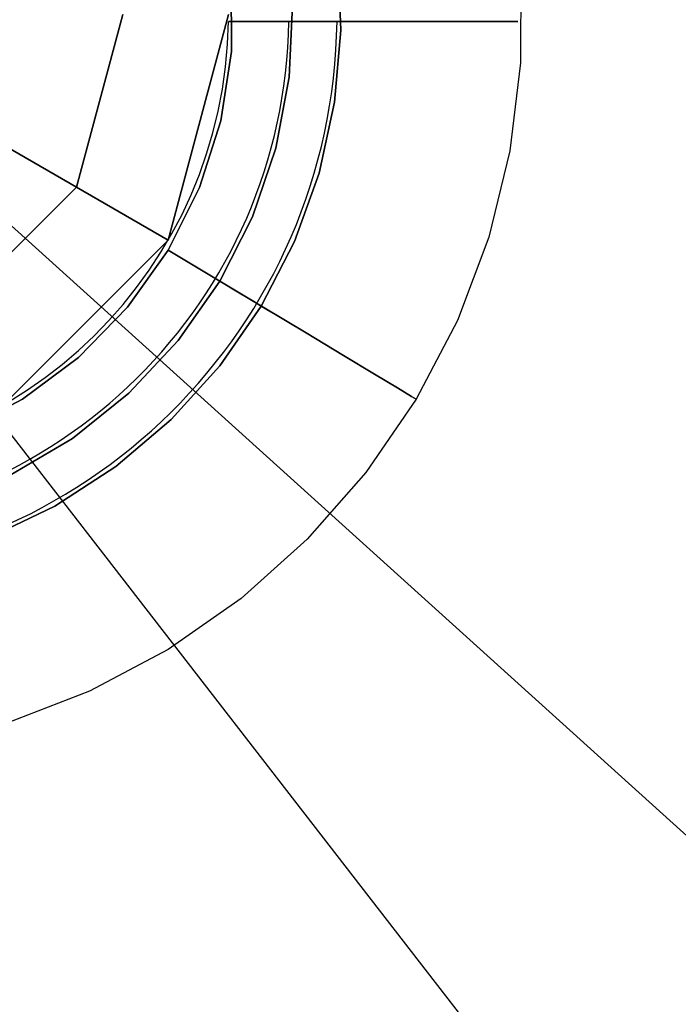
# Model space of a CAD drawing. Extents: x -13643 to 10179, y -13457 to 10841.
# Drawn here: x 549 to 647, y -2205 to -2059 of the extents above; entities that cross this region are included whole.
import ezdxf

# ---------------------------------------------------------------- set-up
doc = ezdxf.new("R2010")
doc.units = 0
doc.header["$LTSCALE"] = 350
doc.header["$MEASUREMENT"] = 0
doc.layers.add('BEM-AMERICA', color=7, linetype='CONTINUOUS', lineweight=35)
doc.layers.add('TERRANO-1728', color=7, linetype='CONTINUOUS')
doc.styles.get("Standard").update_dxf_attribs({"font": 'isocp2.shx'})
doc.dimstyles.new('America SI', dxfattribs={"dimscale": 85, "dimtxt": 3.5, "dimasz": 4, "dimexe": 2, "dimexo": 0, "dimgap": 2, "dimtad": 0, "dimdec": 4, "dimlfac": 0.039377, "dimzin": 0, "dimdsep": 46, "dimlunit": 4, "dimtxsty": 'Standard', "dimcen": 2, "dimadec": 0, "dimazin": 0, "dimtfac": 1, "dimtdec": 4, "dimtofl": 0, "dimtmove": 0, "dimatfit": 3, "dimfxl": 2, "dimtolj": 1, "dimtzin": 0, "dimarcsym": 0})

# ---------------------------------------------------------------- blocks, each defined once
blk = doc.blocks.new('*D41')
at = {"layer": 'BEM-AMERICA', "color": 0, "lineweight": -2, "transparency": 16777216}
for p, q in [((975.25, 593.44), (893.04, 923.35)), ((0, 0), (1222.42, 304.64)), ((512.88, -2058.06), (1735.31, -1753.42)), ((1652.57, -2124.44), (1734.78, -2454.35))]:
    blk.add_line(p, q, dxfattribs=at)
at = {"layer": 'BEM-AMERICA', "color": 0, "transparency": 16777216}
for points in [[(1030.24, 607.14), (920.27, 579.74), (1057.47, 263.53)], [(1707.55, -2110.73), (1597.58, -2138.14), (1570.35, -1794.53)]]:
    blk.add_solid(points, dxfattribs=at)
at = {"layer": 'BEM-AMERICA', "color": 0, "transparency": 16777216, "insert": (1313.91, -765.5), "char_height": 297.5, "attachment_point": 5, "rotation": 283.9935}
blk.add_mtext('\\A1;6\'-11{\\H1.000000x;\\S1/2;}"', dxfattribs=at)
blk = doc.blocks.new('*D42')
at = {"layer": 'BEM-AMERICA', "color": 0, "linetype": 'Continuous', "lineweight": -2, "transparency": 16777216}
for p, q in [((512.88, -2058.06), (1735.31, -1753.42)), ((1652.57, -2124.44), (2232.35, -4450.93)), ((3186.85, -8281.08), (2607.07, -5954.59)), ((2211.59, -8874.52), (3434.02, -8569.88))]:
    blk.add_line(p, q, dxfattribs=at)
at = {"layer": 'BEM-AMERICA', "color": 0, "linetype": 'Continuous', "transparency": 16777216}
for points in [[(1707.55, -2110.73), (1597.58, -2138.14), (1570.35, -1794.53)], [(3241.83, -8267.38), (3131.86, -8294.78), (3269.06, -8610.99)]]:
    blk.add_solid(points, dxfattribs=at)
at = {"layer": 'BEM-AMERICA', "color": 0, "linetype": 'Continuous', "transparency": 16777216, "insert": (2419.71, -5202.76), "char_height": 297.5, "attachment_point": 5, "rotation": 283.9935}
blk.add_mtext('\\A1;23\'-0{\\H1.000000x;\\S5/8;}"', dxfattribs=at)
blk = doc.blocks.new('*D83')
at = {"layer": 'BEM-AMERICA', "color": 0, "linetype": 'Continuous', "lineweight": -2, "transparency": 16777216}
for p, q in [((403.08, -1958.82), (1307.17, -2775.85)), ((953.07, -2914.12), (-860.92, -4921.42)), ((-3815.28, -8190.62), (-2001.29, -6183.32)), ((-4821.2, -7739.83), (-3917.12, -8556.86))]:
    blk.add_line(p, q, dxfattribs=at)
at = {"layer": 'BEM-AMERICA', "color": 0, "linetype": 'Continuous', "transparency": 16777216}
for points in [[(911.03, -2876.13), (995.12, -2952.12), (1181.04, -2661.87)], [(-3857.32, -8152.63), (-3773.24, -8228.61), (-4043.24, -8442.88)]]:
    blk.add_solid(points, dxfattribs=at)
at = {"layer": 'BEM-AMERICA', "color": 0, "linetype": 'Continuous', "transparency": 16777216, "insert": (-1431.1, -5552.37), "char_height": 297.5, "attachment_point": 5, "rotation": 47.896}
blk.add_mtext('\\A1;25\'-6{\\H1.000000x;\\S13/16;}"', dxfattribs=at)
blk = doc.blocks.new('*D90')
at = {"layer": 'BEM-AMERICA', "color": 0, "lineweight": -2, "transparency": 16777216}
for p, q in [((0, -229.41), (0, -10765.32)), ((2211.59, -9848.69), (2211.59, -10765.32)), ((-340, -10595.32), (-680, -10595.32)), ((2551.59, -10595.32), (2891.59, -10595.32))]:
    blk.add_line(p, q, dxfattribs=at)
at = {"layer": 'BEM-AMERICA', "color": 0, "transparency": 16777216}
for points in [[(-340, -10538.65), (-340, -10651.98), (0, -10595.32)], [(2551.59, -10538.65), (2551.59, -10651.98), (2211.59, -10595.32)]]:
    blk.add_solid(points, dxfattribs=at)
at = {"layer": 'BEM-AMERICA', "color": 0, "transparency": 16777216, "insert": (1105.8, -10595.32), "char_height": 297.5, "attachment_point": 5}
blk.add_mtext('\\A1;7\'-3{\\H1.000000x;\\S1/16;}"', dxfattribs=at)
blk = doc.blocks.new('*D112')
at = {"layer": 'BEM-AMERICA', "color": 0, "lineweight": -2, "transparency": 16777216}
for p, q in [((-1982.46, -386.17), (-2553, -1335.8)), ((-2174.01, -1365.18), (-1881.77, -1540.76)), ((589.1, -1931.19), (18.56, -2880.82)), ((-185.33, -2560), (-610.91, -2304.3))]:
    blk.add_line(p, q, dxfattribs=at)
at = {"layer": 'BEM-AMERICA', "color": 0, "transparency": 16777216}
for points in [[(-2144.82, -1316.61), (-2203.19, -1413.76), (-2465.45, -1190.08)], [(-156.15, -2511.42), (-214.52, -2608.57), (106.11, -2735.1)]]:
    blk.add_solid(points, dxfattribs=at)
at = {"layer": 'BEM-AMERICA', "color": 0, "transparency": 16777216, "insert": (-1246.34, -1922.53), "char_height": 297.5, "attachment_point": 5, "rotation": 329.0021}
blk.add_mtext('\\A1;9\'-10{\\H1.000000x;\\S1/8;}"', dxfattribs=at)

msp = doc.modelspace()

# ---------------------------------------------------------------- linework, layer by layer
at = {"layer": 'TERRANO-1728'}
for p, q in [((564.16185, -2058.05558), (557.29169, -2083.69537)), ((557.29169, -2083.69537), (564.16185, -2058.05558)), ((570.90597, -2091.55558), (579.88227, -2058.05558)), ((579.88227, -2058.05558), (570.90597, -2091.55558)), ((570.90597, -2091.55558), (579.88227, -2058.05558)), ((579.87481, -2059.05558), (579.87481, -2059.05558)), ((579.87481, -2059.05558), (579.87481, -2059.05558)), ((579.87481, -2059.05558), (579.87481, -2059.05558)), ((579.87481, -2059.05558), (579.87481, -2059.05558)), ((579.87481, -2059.05558), (579.87481, -2059.05558)), ((579.87481, -2059.05558), (579.87481, -2059.05558)), ((579.87481, -2059.05558), (579.87481, -2059.05558)), ((579.87481, -2059.05558), (579.87481, -2059.05558)), ((579.87481, -2059.05558), (579.87481, -2059.05558)), ((579.87481, -2059.05558), (579.87481, -2059.05558)), ((579.87481, -2059.05558), (579.87481, -2059.05558)), ((579.87481, -2059.05558), (579.87481, -2059.05558)), ((557.29169, -2083.69537), (535.52199, -2071.12663)), ((535.52199, -2071.12663), (557.29169, -2083.69537)), ((936.14728, -2622.25097), (518.14072, -2082.44874)), ((936.14728, -2622.25097), (518.14072, -2082.44874)), ((538.52206, -2102.465), (557.29169, -2083.69537)), ((557.29169, -2083.69537), (538.52206, -2102.465)), ((557.29169, -2083.69537), (570.90597, -2091.55558)), ((570.90597, -2091.55558), (557.29169, -2083.69537)), ((546.38227, -2116.07928), (570.90597, -2091.55558)), ((570.90597, -2091.55558), (546.38227, -2116.07928)), ((546.38227, -2116.07928), (570.90597, -2091.55558)), ((570.90597, -2091.55558), (570.90597, -2091.55558)), ((570.90597, -2091.55558), (570.90597, -2091.55558))]:
    msp.add_line(p, q, dxfattribs=at)
at = {"layer": 'TERRANO-1728', "flags": 128}
for points in [[(596.09184, -2049.5602), (596.55421, -2060.34384), (595.62947, -2071.08273), (593.31763, -2081.61281), (589.64851, -2091.77001), (584.7116, -2101.36044), (578.56657, -2110.22002), (571.33273, -2118.21453), (563.1145, -2125.20973), (554.07593, -2131.07137), (544.33635, -2135.72489)], [(544.33635, -2135.72489), (554.07593, -2131.07137), (563.1145, -2125.20973), (571.33273, -2118.21453), (578.56657, -2110.22002), (584.7116, -2101.36044), (589.64851, -2091.77001), (593.31763, -2081.61281), (595.62947, -2071.08273), (596.55421, -2060.34384), (596.09184, -2049.5602)], [(596.09184, -2049.5602), (596.55421, -2060.34384), (595.62947, -2071.08273), (593.31763, -2081.61281), (589.64851, -2091.77001), (584.7116, -2101.36044), (578.56657, -2110.22002), (571.33273, -2118.21453), (563.1145, -2125.20973), (554.07593, -2131.07137), (544.33635, -2135.72489)], [(544.33635, -2135.72489), (554.07593, -2131.07137), (563.1145, -2125.20973), (571.33273, -2118.21453), (578.56657, -2110.22002), (584.7116, -2101.36044), (589.64851, -2091.77001), (593.31763, -2081.61281), (595.62947, -2071.08273), (596.55421, -2060.34384), (596.09184, -2049.5602)], [(623.2672, -2052.00628), (623.25229, -2065.20617), (621.67129, -2078.31657), (618.52419, -2091.14358), (613.85576, -2103.4933), (607.75547, -2115.20168), (600.28299, -2126.08972), (591.57256, -2136.00828), (581.72857, -2144.8082), (570.90019, -2152.37017), (559.25148, -2158.57487), (546.9465, -2163.33279)], [(623.2672, -2052.00628), (623.25229, -2065.20617), (621.67129, -2078.31657), (618.52419, -2091.14358), (613.85576, -2103.4933), (607.75547, -2115.20168), (600.28299, -2126.08972), (591.57256, -2136.00828), (581.72857, -2144.8082), (570.90019, -2152.37017), (559.25148, -2158.57487), (546.9465, -2163.33279)], [(580.25198, -2053.11), (580.29672, -2063.52076), (578.71572, -2073.8122), (575.56863, -2083.74567), (570.91511, -2093.05271), (564.87448, -2101.53942), (557.5959, -2108.98207), (549.25834, -2115.21659), (540.04079, -2120.06401)], [(540.04079, -2120.06401), (549.25834, -2115.21659), (557.5959, -2108.98207), (564.87448, -2101.53942), (570.91511, -2093.05271), (575.56863, -2083.74567), (578.71572, -2073.8122), (580.29672, -2063.52076), (580.25198, -2053.11)], [(540.04079, -2120.06401), (549.25834, -2115.21659), (557.5959, -2108.98207), (564.87448, -2101.53942), (570.91511, -2093.05271), (575.56863, -2083.74567), (578.71572, -2073.8122), (580.29672, -2063.52076), (580.25198, -2053.11)], [(580.25198, -2053.11), (580.29672, -2063.52076), (578.71572, -2073.8122), (575.56863, -2083.74567), (570.91511, -2093.05271), (564.87448, -2101.53942), (557.5959, -2108.98207), (549.25834, -2115.21659), (540.04079, -2120.06401)], [(580.25198, -2053.11), (580.29672, -2063.52076), (578.71572, -2073.8122), (575.56863, -2083.74567), (570.91511, -2093.05271), (564.87448, -2101.53942), (557.5959, -2108.98207), (549.25834, -2115.21659), (540.04079, -2120.06401)], [(540.04079, -2120.06401), (549.25834, -2115.21659), (557.5959, -2108.98207), (564.87448, -2101.53942), (570.91511, -2093.05271), (575.56863, -2083.74567), (578.71572, -2073.8122), (580.29672, -2063.52076), (580.25198, -2053.11)], [(540.04079, -2120.06401), (549.25834, -2115.21659), (557.5959, -2108.98207), (564.87448, -2101.53942), (570.91511, -2093.05271), (575.56863, -2083.74567), (578.71572, -2073.8122), (580.29672, -2063.52076), (580.25198, -2053.11)], [(580.25198, -2053.11), (580.29672, -2063.52076), (578.71572, -2073.8122), (575.56863, -2083.74567), (570.91511, -2093.05271), (564.87448, -2101.53942), (557.5959, -2108.98207), (549.25834, -2115.21659), (540.04079, -2120.06401)], [(589.39495, -2056.62997), (588.90275, -2067.35395), (586.90412, -2077.91386), (583.44381, -2088.08598), (578.58148, -2097.66149), (572.40662, -2106.46141), (565.05346, -2114.29185), (556.68608, -2121.01858), (547.4387, -2126.49243)], [(547.4387, -2126.49243), (556.68608, -2121.01858), (565.05346, -2114.29185), (572.40662, -2106.46141), (578.58148, -2097.66149), (583.44381, -2088.08598), (586.90412, -2077.91386), (588.90275, -2067.35395), (589.39495, -2056.62997)], [(589.39495, -2056.62997), (588.90275, -2067.35395), (586.90412, -2077.91386), (583.44381, -2088.08598), (578.58148, -2097.66149), (572.40662, -2106.46141), (565.05346, -2114.29185), (556.68608, -2121.01858), (547.4387, -2126.49243)], [(547.4387, -2126.49243), (556.68608, -2121.01858), (565.05346, -2114.29185), (572.40662, -2106.46141), (578.58148, -2097.66149), (583.44381, -2088.08598), (586.90412, -2077.91386), (588.90275, -2067.35395), (589.39495, -2056.62997)], [(584.7116, -2101.36044), (586.14345, -2102.22552)], [(584.7116, -2101.36044), (586.14345, -2102.22552)]]:
    msp.add_lwpolyline(points, dxfattribs=at)
at = {"layer": 'TERRANO-1728'}
for points in [[(588.82019, -2059.05558), (588.26772, -2059.05558), (587.71035, -2059.05558), (587.1489, -2059.05558), (586.58425, -2059.05558), (586.01722, -2059.05558), (585.44862, -2059.05558), (584.87934, -2059.05558), (584.31028, -2059.05558), (583.74234, -2059.05558), (583.17643, -2059.05558), (582.61344, -2059.05558), (582.0543, -2059.05558), (581.49993, -2059.05558), (580.95128, -2059.05558), (579.87481, -2059.05558)], [(579.87481, -2059.05558), (580.95128, -2059.05558), (581.77646, -2059.05558), (582.33333, -2059.05558), (582.89451, -2059.05558), (583.45908, -2059.05558), (584.02612, -2059.05558), (584.59473, -2059.05558), (585.16401, -2059.05558), (585.73306, -2059.05558), (586.30098, -2059.05558), (586.86692, -2059.05558), (587.43008, -2059.05558), (587.9896, -2059.05558), (588.26772, -2059.05558), (588.82019, -2059.05558)], [(579.87481, -2059.05558), (580.95128, -2059.05558), (581.77646, -2059.05558), (582.33333, -2059.05558), (582.89451, -2059.05558), (583.45908, -2059.05558), (584.02612, -2059.05558), (584.59473, -2059.05558), (585.16401, -2059.05558), (585.73306, -2059.05558), (586.30098, -2059.05558), (586.86692, -2059.05558), (587.43008, -2059.05558), (587.9896, -2059.05558), (588.26772, -2059.05558), (588.82019, -2059.05558)], [(588.82019, -2059.05558), (588.26772, -2059.05558), (587.71035, -2059.05558), (587.1489, -2059.05558), (586.58425, -2059.05558), (586.01722, -2059.05558), (585.44862, -2059.05558), (584.87934, -2059.05558), (584.31028, -2059.05558), (583.74234, -2059.05558), (583.17643, -2059.05558), (582.61344, -2059.05558), (582.0543, -2059.05558), (581.49993, -2059.05558), (580.95128, -2059.05558), (579.87481, -2059.05558)], [(588.82019, -2059.05558), (588.26772, -2059.05558), (587.71035, -2059.05558), (587.1489, -2059.05558), (586.58425, -2059.05558), (586.01722, -2059.05558), (585.44862, -2059.05558), (584.87934, -2059.05558), (584.31028, -2059.05558), (583.74234, -2059.05558), (583.17643, -2059.05558), (582.61344, -2059.05558), (582.0543, -2059.05558), (581.49993, -2059.05558), (580.95128, -2059.05558), (579.87481, -2059.05558)], [(579.87481, -2059.05558), (580.95128, -2059.05558), (581.77646, -2059.05558), (582.33333, -2059.05558), (582.89451, -2059.05558), (583.45908, -2059.05558), (584.02612, -2059.05558), (584.59473, -2059.05558), (585.16401, -2059.05558), (585.73306, -2059.05558), (586.30098, -2059.05558), (586.86692, -2059.05558), (587.43008, -2059.05558), (587.9896, -2059.05558), (588.26772, -2059.05558), (588.82019, -2059.05558)], [(579.87481, -2059.05558), (580.95128, -2059.05558), (581.77646, -2059.05558), (582.33333, -2059.05558), (582.89451, -2059.05558), (583.45908, -2059.05558), (584.02612, -2059.05558), (584.59473, -2059.05558), (585.16401, -2059.05558), (585.73306, -2059.05558), (586.30098, -2059.05558), (586.86692, -2059.05558), (587.43008, -2059.05558), (587.9896, -2059.05558), (588.26772, -2059.05558), (588.82019, -2059.05558)], [(588.82019, -2059.05558), (588.26772, -2059.05558), (587.71035, -2059.05558), (587.1489, -2059.05558), (586.58425, -2059.05558), (586.01722, -2059.05558), (585.44862, -2059.05558), (584.87934, -2059.05558), (584.31028, -2059.05558), (583.74234, -2059.05558), (583.17643, -2059.05558), (582.61344, -2059.05558), (582.0543, -2059.05558), (581.49993, -2059.05558), (580.95128, -2059.05558), (579.87481, -2059.05558)], [(588.82019, -2059.05558), (588.26772, -2059.05558), (587.71035, -2059.05558), (587.1489, -2059.05558), (586.58425, -2059.05558), (586.01722, -2059.05558), (585.44862, -2059.05558), (584.87934, -2059.05558), (584.31028, -2059.05558), (583.74234, -2059.05558), (583.17643, -2059.05558), (582.61344, -2059.05558), (582.0543, -2059.05558), (581.49993, -2059.05558), (580.95128, -2059.05558), (579.87481, -2059.05558)], [(579.87481, -2059.05558), (580.95128, -2059.05558), (581.77646, -2059.05558), (582.33333, -2059.05558), (582.89451, -2059.05558), (583.45908, -2059.05558), (584.02612, -2059.05558), (584.59473, -2059.05558), (585.16401, -2059.05558), (585.73306, -2059.05558), (586.30098, -2059.05558), (586.86692, -2059.05558), (587.43008, -2059.05558), (587.9896, -2059.05558), (588.26772, -2059.05558), (588.82019, -2059.05558)], [(579.87481, -2059.05558), (580.95128, -2059.05558), (581.77646, -2059.05558), (582.33333, -2059.05558), (582.89451, -2059.05558), (583.45908, -2059.05558), (584.02612, -2059.05558), (584.59473, -2059.05558), (585.16401, -2059.05558), (585.73306, -2059.05558), (586.30098, -2059.05558), (586.86692, -2059.05558), (587.43008, -2059.05558), (587.9896, -2059.05558), (588.26772, -2059.05558), (588.82019, -2059.05558)], [(588.82019, -2059.05558), (588.26772, -2059.05558), (587.71035, -2059.05558), (587.1489, -2059.05558), (586.58425, -2059.05558), (586.01722, -2059.05558), (585.44862, -2059.05558), (584.87934, -2059.05558), (584.31028, -2059.05558), (583.74234, -2059.05558), (583.17643, -2059.05558), (582.61344, -2059.05558), (582.0543, -2059.05558), (581.49993, -2059.05558), (580.95128, -2059.05558), (579.87481, -2059.05558)], [(595.98306, -2059.05558), (595.91869, -2059.05558), (595.84118, -2059.05558), (595.75122, -2059.05558), (595.64969, -2059.05558), (595.53772, -2059.05558), (595.41691, -2059.05558), (595.28803, -2059.05558), (595.14567, -2059.05558), (594.98887, -2059.05558), (594.81798, -2059.05558), (594.63374, -2059.05558), (594.43716, -2059.05558), (594.22933, -2059.05558), (594.01179, -2059.05558), (593.78624, -2059.05558), (593.55457, -2059.05558), (593.31905, -2059.05558), (593.08066, -2059.05558), (592.82949, -2059.05558), (592.5641, -2059.05558), (592.28581, -2059.05558), (591.99622, -2059.05558), (591.69713, -2059.05558), (591.39038, -2059.05558), (591.07808, -2059.05558), (590.76248, -2059.05558), (590.44596, -2059.05558), (590.13114, -2059.05558), (589.81923, -2059.05558), (589.49742, -2059.05558), (589.16371, -2059.05558), (588.82019, -2059.05558)], [(588.82019, -2059.05558), (589.16371, -2059.05558), (589.49742, -2059.05558), (589.81923, -2059.05558), (590.13114, -2059.05558), (590.44596, -2059.05558), (590.76248, -2059.05558), (591.07808, -2059.05558), (591.39038, -2059.05558), (591.69713, -2059.05558), (591.99622, -2059.05558), (592.28581, -2059.05558), (592.5641, -2059.05558), (592.82949, -2059.05558), (593.08066, -2059.05558), (593.31905, -2059.05558), (593.55457, -2059.05558), (593.78624, -2059.05558), (594.01179, -2059.05558), (594.22933, -2059.05558), (594.43716, -2059.05558), (594.63374, -2059.05558), (594.81798, -2059.05558), (594.98887, -2059.05558), (595.14567, -2059.05558), (595.28803, -2059.05558), (595.41691, -2059.05558), (595.53772, -2059.05558), (595.64969, -2059.05558), (595.75122, -2059.05558), (595.84118, -2059.05558), (595.91869, -2059.05558), (595.98306, -2059.05558)], [(588.82019, -2059.05558), (589.16371, -2059.05558), (589.49742, -2059.05558), (589.81923, -2059.05558), (590.13114, -2059.05558), (590.44596, -2059.05558), (590.76248, -2059.05558), (591.07808, -2059.05558), (591.39038, -2059.05558), (591.69713, -2059.05558), (591.99622, -2059.05558), (592.28581, -2059.05558), (592.5641, -2059.05558), (592.82949, -2059.05558), (593.08066, -2059.05558), (593.31905, -2059.05558), (593.55457, -2059.05558), (593.78624, -2059.05558), (594.01179, -2059.05558), (594.22933, -2059.05558), (594.43716, -2059.05558), (594.63374, -2059.05558), (594.81798, -2059.05558), (594.98887, -2059.05558), (595.14567, -2059.05558), (595.28803, -2059.05558), (595.41691, -2059.05558), (595.53772, -2059.05558), (595.64969, -2059.05558), (595.75122, -2059.05558), (595.84118, -2059.05558), (595.91869, -2059.05558), (595.98306, -2059.05558)], [(595.98306, -2059.05558), (595.91869, -2059.05558), (595.84118, -2059.05558), (595.75122, -2059.05558), (595.64969, -2059.05558), (595.53772, -2059.05558), (595.41691, -2059.05558), (595.28803, -2059.05558), (595.14567, -2059.05558), (594.98887, -2059.05558), (594.81798, -2059.05558), (594.63374, -2059.05558), (594.43716, -2059.05558), (594.22933, -2059.05558), (594.01179, -2059.05558), (593.78624, -2059.05558), (593.55457, -2059.05558), (593.31905, -2059.05558), (593.08066, -2059.05558), (592.82949, -2059.05558), (592.5641, -2059.05558), (592.28581, -2059.05558), (591.99622, -2059.05558), (591.69713, -2059.05558), (591.39038, -2059.05558), (591.07808, -2059.05558), (590.76248, -2059.05558), (590.44596, -2059.05558), (590.13114, -2059.05558), (589.81923, -2059.05558), (589.49742, -2059.05558), (589.16371, -2059.05558), (588.82019, -2059.05558)], [(595.98306, -2059.05558), (595.91869, -2059.05558), (595.84118, -2059.05558), (595.75122, -2059.05558), (595.64969, -2059.05558), (595.53772, -2059.05558), (595.41691, -2059.05558), (595.28803, -2059.05558), (595.14567, -2059.05558), (594.98887, -2059.05558), (594.81798, -2059.05558), (594.63374, -2059.05558), (594.43716, -2059.05558), (594.22933, -2059.05558), (594.01179, -2059.05558), (593.78624, -2059.05558), (593.55457, -2059.05558), (593.31905, -2059.05558), (593.08066, -2059.05558), (592.82949, -2059.05558), (592.5641, -2059.05558), (592.28581, -2059.05558), (591.99622, -2059.05558), (591.69713, -2059.05558), (591.39038, -2059.05558), (591.07808, -2059.05558), (590.76248, -2059.05558), (590.44596, -2059.05558), (590.13114, -2059.05558), (589.81923, -2059.05558), (589.49742, -2059.05558), (589.16371, -2059.05558), (588.82019, -2059.05558)], [(588.82019, -2059.05558), (589.16371, -2059.05558), (589.49742, -2059.05558), (589.81923, -2059.05558), (590.13114, -2059.05558), (590.44596, -2059.05558), (590.76248, -2059.05558), (591.07808, -2059.05558), (591.39038, -2059.05558), (591.69713, -2059.05558), (591.99622, -2059.05558), (592.28581, -2059.05558), (592.5641, -2059.05558), (592.82949, -2059.05558), (593.08066, -2059.05558), (593.31905, -2059.05558), (593.55457, -2059.05558), (593.78624, -2059.05558), (594.01179, -2059.05558), (594.22933, -2059.05558), (594.43716, -2059.05558), (594.63374, -2059.05558), (594.81798, -2059.05558), (594.98887, -2059.05558), (595.14567, -2059.05558), (595.28803, -2059.05558), (595.41691, -2059.05558), (595.53772, -2059.05558), (595.64969, -2059.05558), (595.75122, -2059.05558), (595.84118, -2059.05558), (595.91869, -2059.05558), (595.98306, -2059.05558)], [(588.82019, -2059.05558), (589.16371, -2059.05558), (589.49742, -2059.05558), (589.81923, -2059.05558), (590.13114, -2059.05558), (590.44596, -2059.05558), (590.76248, -2059.05558), (591.07808, -2059.05558), (591.39038, -2059.05558), (591.69713, -2059.05558), (591.99622, -2059.05558), (592.28581, -2059.05558), (592.5641, -2059.05558), (592.82949, -2059.05558), (593.08066, -2059.05558), (593.31905, -2059.05558), (593.55457, -2059.05558), (593.78624, -2059.05558), (594.01179, -2059.05558), (594.22933, -2059.05558), (594.43716, -2059.05558), (594.63374, -2059.05558), (594.81798, -2059.05558), (594.98887, -2059.05558), (595.14567, -2059.05558), (595.28803, -2059.05558), (595.41691, -2059.05558), (595.53772, -2059.05558), (595.64969, -2059.05558), (595.75122, -2059.05558), (595.84118, -2059.05558), (595.91869, -2059.05558), (595.98306, -2059.05558)], [(595.98306, -2059.05558), (595.91869, -2059.05558), (595.84118, -2059.05558), (595.75122, -2059.05558), (595.64969, -2059.05558), (595.53772, -2059.05558), (595.41691, -2059.05558), (595.28803, -2059.05558), (595.14567, -2059.05558), (594.98887, -2059.05558), (594.81798, -2059.05558), (594.63374, -2059.05558), (594.43716, -2059.05558), (594.22933, -2059.05558), (594.01179, -2059.05558), (593.78624, -2059.05558), (593.55457, -2059.05558), (593.31905, -2059.05558), (593.08066, -2059.05558), (592.82949, -2059.05558), (592.5641, -2059.05558), (592.28581, -2059.05558), (591.99622, -2059.05558), (591.69713, -2059.05558), (591.39038, -2059.05558), (591.07808, -2059.05558), (590.76248, -2059.05558), (590.44596, -2059.05558), (590.13114, -2059.05558), (589.81923, -2059.05558), (589.49742, -2059.05558), (589.16371, -2059.05558), (588.82019, -2059.05558)], [(595.98306, -2059.05558), (595.91869, -2059.05558), (595.84118, -2059.05558), (595.75122, -2059.05558), (595.64969, -2059.05558), (595.53772, -2059.05558), (595.41691, -2059.05558), (595.28803, -2059.05558), (595.14567, -2059.05558), (594.98887, -2059.05558), (594.81798, -2059.05558), (594.63374, -2059.05558), (594.43716, -2059.05558), (594.22933, -2059.05558), (594.01179, -2059.05558), (593.78624, -2059.05558), (593.55457, -2059.05558), (593.31905, -2059.05558), (593.08066, -2059.05558), (592.82949, -2059.05558), (592.5641, -2059.05558), (592.28581, -2059.05558), (591.99622, -2059.05558), (591.69713, -2059.05558), (591.39038, -2059.05558), (591.07808, -2059.05558), (590.76248, -2059.05558), (590.44596, -2059.05558), (590.13114, -2059.05558), (589.81923, -2059.05558), (589.49742, -2059.05558), (589.16371, -2059.05558), (588.82019, -2059.05558)], [(588.82019, -2059.05558), (589.16371, -2059.05558), (589.49742, -2059.05558), (589.81923, -2059.05558), (590.13114, -2059.05558), (590.44596, -2059.05558), (590.76248, -2059.05558), (591.07808, -2059.05558), (591.39038, -2059.05558), (591.69713, -2059.05558), (591.99622, -2059.05558), (592.28581, -2059.05558), (592.5641, -2059.05558), (592.82949, -2059.05558), (593.08066, -2059.05558), (593.31905, -2059.05558), (593.55457, -2059.05558), (593.78624, -2059.05558), (594.01179, -2059.05558), (594.22933, -2059.05558), (594.43716, -2059.05558), (594.63374, -2059.05558), (594.81798, -2059.05558), (594.98887, -2059.05558), (595.14567, -2059.05558), (595.28803, -2059.05558), (595.41691, -2059.05558), (595.53772, -2059.05558), (595.64969, -2059.05558), (595.75122, -2059.05558), (595.84118, -2059.05558), (595.91869, -2059.05558), (595.98306, -2059.05558)], [(588.82019, -2059.05558), (589.16371, -2059.05558), (589.49742, -2059.05558), (589.81923, -2059.05558), (590.13114, -2059.05558), (590.44596, -2059.05558), (590.76248, -2059.05558), (591.07808, -2059.05558), (591.39038, -2059.05558), (591.69713, -2059.05558), (591.99622, -2059.05558), (592.28581, -2059.05558), (592.5641, -2059.05558), (592.82949, -2059.05558), (593.08066, -2059.05558), (593.31905, -2059.05558), (593.55457, -2059.05558), (593.78624, -2059.05558), (594.01179, -2059.05558), (594.22933, -2059.05558), (594.43716, -2059.05558), (594.63374, -2059.05558), (594.81798, -2059.05558), (594.98887, -2059.05558), (595.14567, -2059.05558), (595.28803, -2059.05558), (595.41691, -2059.05558), (595.53772, -2059.05558), (595.64969, -2059.05558), (595.75122, -2059.05558), (595.84118, -2059.05558), (595.91869, -2059.05558), (595.98306, -2059.05558)], [(595.98306, -2059.05558), (595.91869, -2059.05558), (595.84118, -2059.05558), (595.75122, -2059.05558), (595.64969, -2059.05558), (595.53772, -2059.05558), (595.41691, -2059.05558), (595.28803, -2059.05558), (595.14567, -2059.05558), (594.98887, -2059.05558), (594.81798, -2059.05558), (594.63374, -2059.05558), (594.43716, -2059.05558), (594.22933, -2059.05558), (594.01179, -2059.05558), (593.78624, -2059.05558), (593.55457, -2059.05558), (593.31905, -2059.05558), (593.08066, -2059.05558), (592.82949, -2059.05558), (592.5641, -2059.05558), (592.28581, -2059.05558), (591.99622, -2059.05558), (591.69713, -2059.05558), (591.39038, -2059.05558), (591.07808, -2059.05558), (590.76248, -2059.05558), (590.44596, -2059.05558), (590.13114, -2059.05558), (589.81923, -2059.05558), (589.49742, -2059.05558), (589.16371, -2059.05558), (588.82019, -2059.05558)], [(595.98306, -2059.05558), (596.43618, -2059.05558), (596.82656, -2059.05558), (597.15403, -2059.05558), (597.41846, -2059.05558), (597.62008, -2059.05558), (597.76092, -2059.05558), (597.84354, -2059.05558), (597.8705, -2059.05558)], [(595.98306, -2059.05558), (596.43618, -2059.05558), (596.82656, -2059.05558), (597.15403, -2059.05558), (597.41846, -2059.05558), (597.62008, -2059.05558), (597.76092, -2059.05558), (597.84354, -2059.05558), (597.8705, -2059.05558)], [(595.98306, -2059.05558), (596.43618, -2059.05558), (596.82656, -2059.05558), (597.15403, -2059.05558), (597.41846, -2059.05558), (597.62008, -2059.05558), (597.76092, -2059.05558), (597.84354, -2059.05558), (597.8705, -2059.05558)], [(595.98306, -2059.05558), (596.43618, -2059.05558), (596.82656, -2059.05558), (597.15403, -2059.05558), (597.41846, -2059.05558), (597.62008, -2059.05558), (597.76092, -2059.05558), (597.84354, -2059.05558), (597.8705, -2059.05558)], [(595.98306, -2059.05558), (596.43618, -2059.05558), (596.82656, -2059.05558), (597.15403, -2059.05558), (597.41846, -2059.05558), (597.62008, -2059.05558), (597.76092, -2059.05558), (597.84354, -2059.05558), (597.8705, -2059.05558)], [(595.98306, -2059.05558), (596.43618, -2059.05558), (596.82656, -2059.05558), (597.15403, -2059.05558), (597.41846, -2059.05558), (597.62008, -2059.05558), (597.76092, -2059.05558), (597.84354, -2059.05558), (597.8705, -2059.05558)]]:
    msp.add_lwpolyline(points, dxfattribs=at)
msp.add_lwpolyline([(579.87481, -2059.05558), (582.94729, -2059.05558), (585.06244, -2059.05558), (587.19766, -2059.05558), (589.32496, -2059.05558), (591.41785, -2059.05558), (593.45016, -2059.05558), (596.33098, -2059.05558), (599.12748, -2059.05558), (601.00352, -2059.05558), (602.85606, -2059.05558), (604.65956, -2059.05558), (606.39152, -2059.05558), (608.03161, -2059.05558), (610.28213, -2059.05558), (612.37697, -2059.05558), (613.7283, -2059.05558), (615.01613, -2059.05558), (616.22122, -2059.05558), (617.32854, -2059.05558), (618.32667, -2059.05558), (619.6042, -2059.05558), (620.67842, -2059.05558), (621.29927, -2059.05558), (621.82628, -2059.05558), (622.24946, -2059.05558), (622.56352, -2059.05558), (622.7677, -2059.05558), (622.82953, -2059.05558)], close=True, dxfattribs=at)
msp.add_lwpolyline([(579.87481, -2059.05558), (582.94729, -2059.05558), (585.06244, -2059.05558), (587.19766, -2059.05558), (589.32496, -2059.05558), (591.41785, -2059.05558), (593.45016, -2059.05558), (596.33098, -2059.05558), (599.12748, -2059.05558), (601.00352, -2059.05558), (602.85606, -2059.05558), (604.65956, -2059.05558), (606.39152, -2059.05558), (608.03161, -2059.05558), (610.28213, -2059.05558), (612.37697, -2059.05558), (613.7283, -2059.05558), (615.01613, -2059.05558), (616.22122, -2059.05558), (617.32854, -2059.05558), (618.32667, -2059.05558), (619.6042, -2059.05558), (620.67842, -2059.05558), (621.29927, -2059.05558), (621.82628, -2059.05558), (622.24946, -2059.05558), (622.56352, -2059.05558), (622.7677, -2059.05558), (622.82953, -2059.05558)], close=True, dxfattribs=at)
msp.add_lwpolyline([(579.87481, -2059.05558), (582.94729, -2059.05558), (585.06244, -2059.05558), (587.19766, -2059.05558), (589.32496, -2059.05558), (591.41785, -2059.05558), (593.45016, -2059.05558), (596.33098, -2059.05558), (599.12748, -2059.05558), (601.00352, -2059.05558), (602.85606, -2059.05558), (604.65956, -2059.05558), (606.39152, -2059.05558), (608.03161, -2059.05558), (610.28213, -2059.05558), (612.37697, -2059.05558), (613.7283, -2059.05558), (615.01613, -2059.05558), (616.22122, -2059.05558), (617.32854, -2059.05558), (618.32667, -2059.05558), (619.6042, -2059.05558), (620.67842, -2059.05558), (621.29927, -2059.05558), (621.82628, -2059.05558), (622.24946, -2059.05558), (622.56352, -2059.05558), (622.7677, -2059.05558), (622.82953, -2059.05558)], close=True, dxfattribs=at)
msp.add_lwpolyline([(579.87481, -2059.05558), (582.94729, -2059.05558), (585.06244, -2059.05558), (587.19766, -2059.05558), (589.32496, -2059.05558), (591.41785, -2059.05558), (593.45016, -2059.05558), (596.33098, -2059.05558), (599.12748, -2059.05558), (601.00352, -2059.05558), (602.85606, -2059.05558), (604.65956, -2059.05558), (606.39152, -2059.05558), (608.03161, -2059.05558), (610.28213, -2059.05558), (612.37697, -2059.05558), (613.7283, -2059.05558), (615.01613, -2059.05558), (616.22122, -2059.05558), (617.32854, -2059.05558), (618.32667, -2059.05558), (619.6042, -2059.05558), (620.67842, -2059.05558), (621.29927, -2059.05558), (621.82628, -2059.05558), (622.24946, -2059.05558), (622.56352, -2059.05558), (622.7677, -2059.05558), (622.82953, -2059.05558)], close=True, dxfattribs=at)
msp.add_lwpolyline([(579.87481, -2059.05558), (582.94729, -2059.05558), (585.06244, -2059.05558), (587.19766, -2059.05558), (589.32496, -2059.05558), (591.41785, -2059.05558), (593.45016, -2059.05558), (596.33098, -2059.05558), (599.12748, -2059.05558), (601.00352, -2059.05558), (602.85606, -2059.05558), (604.65956, -2059.05558), (606.39152, -2059.05558), (608.03161, -2059.05558), (610.28213, -2059.05558), (612.37697, -2059.05558), (613.7283, -2059.05558), (615.01613, -2059.05558), (616.22122, -2059.05558), (617.32854, -2059.05558), (618.32667, -2059.05558), (619.6042, -2059.05558), (620.67842, -2059.05558), (621.29927, -2059.05558), (621.82628, -2059.05558), (622.24946, -2059.05558), (622.56352, -2059.05558), (622.7677, -2059.05558), (622.82953, -2059.05558)], close=True, dxfattribs=at)
msp.add_lwpolyline([(579.87481, -2059.05558), (582.94729, -2059.05558), (585.06244, -2059.05558), (587.19766, -2059.05558), (589.32496, -2059.05558), (591.41785, -2059.05558), (593.45016, -2059.05558), (596.33098, -2059.05558), (599.12748, -2059.05558), (601.00352, -2059.05558), (602.85606, -2059.05558), (604.65956, -2059.05558), (606.39152, -2059.05558), (608.03161, -2059.05558), (610.28213, -2059.05558), (612.37697, -2059.05558), (613.7283, -2059.05558), (615.01613, -2059.05558), (616.22122, -2059.05558), (617.32854, -2059.05558), (618.32667, -2059.05558), (619.6042, -2059.05558), (620.67842, -2059.05558), (621.29927, -2059.05558), (621.82628, -2059.05558), (622.24946, -2059.05558), (622.56352, -2059.05558), (622.7677, -2059.05558), (622.82953, -2059.05558)], close=True, dxfattribs=at)
at = {"layer": 'TERRANO-1728', "flags": 128}
for points in [[(570.91511, -2093.05271), (578.1042, -2097.3781), (585.0099, -2101.53942), (591.37866, -2105.35769), (596.95692, -2108.7136), (601.53586, -2111.4729), (604.95143, -2113.51627), (607.03955, -2114.78405), (607.75547, -2115.20168), (607.03955, -2114.78405), (604.95143, -2113.51627), (601.53586, -2111.4729), (596.95692, -2108.7136), (591.37866, -2105.35769), (585.0099, -2101.53942), (578.1042, -2097.3781), (570.91511, -2093.05271)], [(578.58148, -2097.66149), (570.91511, -2093.05271), (578.58148, -2097.66149)], [(570.91511, -2093.05271), (578.1042, -2097.3781), (585.0099, -2101.53942), (591.37866, -2105.35769), (596.95692, -2108.7136), (601.53586, -2111.4729), (604.95143, -2113.51627), (607.03955, -2114.78405), (607.75547, -2115.20168), (607.03955, -2114.78405), (604.95143, -2113.51627), (601.53586, -2111.4729), (596.95692, -2108.7136), (591.37866, -2105.35769), (585.0099, -2101.53942), (578.1042, -2097.3781), (570.91511, -2093.05271)], [(578.58148, -2097.66149), (570.91511, -2093.05271), (578.58148, -2097.66149)], [(584.7116, -2101.36044), (583.60788, -2100.68926), (581.4601, -2099.40656), (578.58148, -2097.66149), (581.4601, -2099.40656), (583.60788, -2100.68926)], [(584.7116, -2101.36044), (583.60788, -2100.68926), (581.4601, -2099.40656), (578.58148, -2097.66149), (581.4601, -2099.40656), (583.60788, -2100.68926)]]:
    msp.add_lwpolyline(points, close=True, dxfattribs=at)
at = {"layer": 'TERRANO-1728'}
for radius, start, end in [(83.10681, 180.68944, 359.31056), (83.10681, 180.68944, 359.31056), (83.10681, 180.68944, 359.31056), (83.10681, 180.68944, 359.31056), (83.10681, 180.68944, 359.31056), (83.10681, 180.68944, 359.31056), (83.10681, 180.68944, 359.31056), (83.10681, 180.68944, 359.31056), (83.10681, 180.68944, 359.31056), (83.10681, 180.68944, 359.31056), (83.10681, 180.68944, 359.31056), (83.10681, 180.68944, 359.31056), (75.9445, 180.7544645, 359.2455355), (75.9445, 180.7544645, 359.2455355), (75.9445, 180.7544645, 359.2455355), (75.9445, 180.7544645, 359.2455355), (75.9445, 180.7544645, 359.2455355), (75.9445, 180.7544645, 359.2455355), (75.9445, 180.7544645, 359.2455355), (75.9445, 180.7544645, 359.2455355), (75.9445, 180.7544645, 359.2455355), (75.9445, 180.7544645, 359.2455355), (75.9445, 180.7544645, 359.2455355), (75.9445, 180.7544645, 359.2455355), (67, 180.8551926, 359.1448074), (67, 180.8551926, 359.1448074), (67, 180.8551926, 359.1448074), (67, 180.8551926, 359.1448074), (67, 180.8551926, 359.1448074), (67, 180.8551926, 359.1448074), (67, 180.8551926, 359.1448074), (67, 180.8551926, 359.1448074), (67, 180.8551926, 359.1448074), (67, 180.8551926, 359.1448074), (67, 180.8551926, 359.1448074), (67, 180.8551926, 359.1448074), (67, 180.8551926, 359.1448074), (67, 180.8551926, 359.1448074), (67, 180.8551926, 359.1448074), (67, 180.8551926, 359.1448074), (67, 180.8551926, 359.1448074), (67, 180.8551926, 359.1448074), (67, 180.8551926, 359.1448074), (67, 180.8551926, 359.1448074), (67, 180.8551926, 359.1448074), (67, 180.8551926, 359.1448074), (67, 180.8551926, 359.1448074), (67, 180.8551926, 359.1448074)]:
    msp.add_arc((512.88227, -2058.05558), radius, start, end, dxfattribs=at)

# ---------------------------------------------------------------- dimensions: what is measured, and where the dimension line sits
at = {"layer": 'BEM-AMERICA'}
dim = msp.add_aligned_dim(p1=(0, 0), p2=(512.88227, -2058.05558), distance=1089.81194, dimstyle='America SI', dxfattribs=at)
dim.commit()
dim.dimension.update_dxf_attribs({"geometry": '*D41', "text_midpoint": (1313.91098, -765.49869)})
dim = msp.add_linear_dim(base=(2211.59399, -10595.31736), p1=(0, -229.41239), p2=(2211.59399, -9848.68956), dimstyle='America SI', dxfattribs=at)
dim.commit()
dim.dimension.update_dxf_attribs({"geometry": '*D90', "text_midpoint": (1105.79699, -10595.31736)})
dim = msp.add_linear_dim(base=(106.10857, -2735.09784), p1=(-1982.4563, -386.17358), p2=(589.10318, -1931.19198), angle=329.0021351, dimstyle='America SI', dxfattribs=at)
dim.commit()
dim.dimension.update_dxf_attribs({"geometry": '*D112', "text_midpoint": (-1246.34195, -1922.53217), "dimtype": 161})
at = {"layer": 'BEM-AMERICA', "linetype": 'Continuous'}
for p1, p2, distance, picture, middle in [((512.88227, -2058.05558), (2211.59399, -8874.51882), 1089.81194, '*D42', (2419.70798, -5202.7581)), ((-4821.20478, -7739.83468), (403.07682, -1958.82472), -1048.56549, '*D83', (-1431.10314, -5552.37062))]:
    dim = msp.add_aligned_dim(p1=p1, p2=p2, distance=distance, dimstyle='America SI', dxfattribs=at)
    dim.commit()
    dim.dimension.update_dxf_attribs({"geometry": picture, "text_midpoint": middle})

doc.saveas('drawing.dxf')
